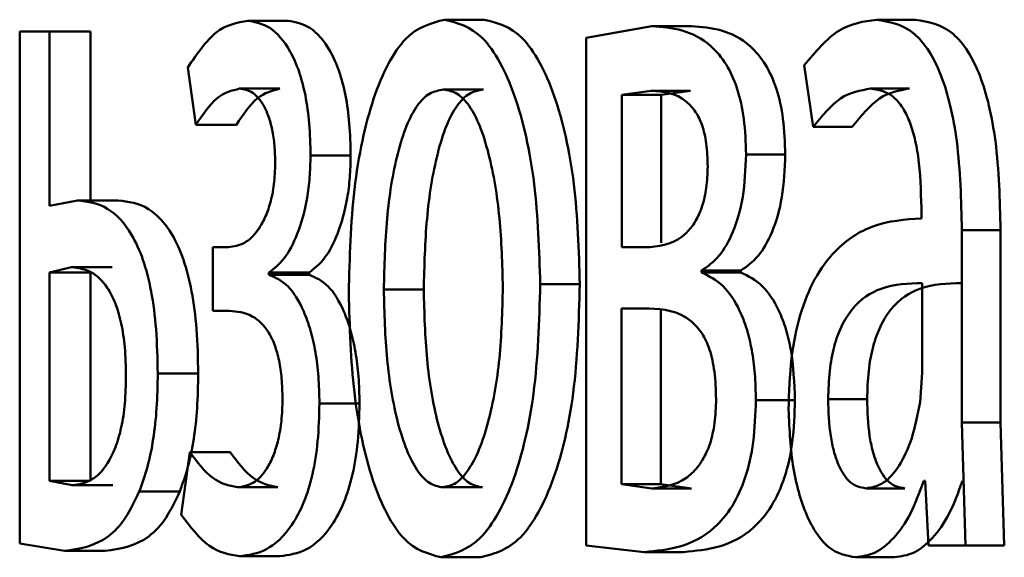
# Paper-space layout 'Лист1' of a CAD drawing. Units: millimetres. Extents: x -4216 to 7224, y -6216 to 5807.
# Drawn here: x -2693 to -2691, y 4822 to 4824 of the extents above; entities that cross this region are included whole.
import ezdxf

# ---------------------------------------------------------------- set-up
doc = ezdxf.new("R2010")
doc.units = ezdxf.units.MM

psp = doc.layouts.new('Лист1')

# ---------------------------------------------------------------- linework, layer by layer
at = {"color": 7, "linetype": 'Continuous', "lineweight": 50}
for p, q in [((-2692.2397, 4823.7404), (-2692.3332, 4823.7404)), ((-2691.7845, 4823.7429), (-2691.877, 4823.7429)), ((-2691.3949, 4823.7281), (-2691.5477, 4823.7009)), ((-2691.3034, 4823.7281), (-2691.3949, 4823.7281)), ((-2690.7831, 4823.7429), (-2690.8733, 4823.7429)), ((-2692.8632, 4823.7157), (-2692.8632, 4822.5258)), ((-2692.7937, 4823.7157), (-2692.8632, 4823.7157)), ((-2692.7937, 4823.3107), (-2692.7937, 4823.7157)), ((-2692.6991, 4823.7157), (-2692.7937, 4823.7157)), ((-2692.6991, 4823.3231), (-2692.6991, 4823.7157)), ((-2691.5477, 4823.7009), (-2691.5477, 4822.5209)), ((-2691.0413, 4823.6371), (-2691.0203, 4823.4938)), ((-2692.4727, 4823.6321), (-2692.4538, 4823.4988)), ((-2692.2589, 4823.5827), (-2692.3524, 4823.5827)), ((-2691.7864, 4823.5803), (-2691.8789, 4823.5803)), ((-2691.3968, 4823.5778), (-2691.4648, 4823.5679)), ((-2691.4648, 4823.5679), (-2691.4648, 4823.2144)), ((-2691.3732, 4823.5679), (-2691.4648, 4823.5679)), ((-2691.3054, 4823.5778), (-2691.3968, 4823.5778)), ((-2691.3054, 4823.5778), (-2691.3732, 4823.5679)), ((-2691.3732, 4823.5679), (-2691.3732, 4823.2245)), ((-2690.7969, 4823.5827), (-2690.8872, 4823.5827)), ((-2692.36, 4823.4988), (-2692.4538, 4823.4988)), ((-2690.9298, 4823.4938), (-2691.0203, 4823.4938)), ((-2691.0853, 4823.4296), (-2691.1763, 4823.4296)), ((-2692.0946, 4823.4271), (-2692.1878, 4823.4271)), ((-2692.7287, 4823.3231), (-2692.7937, 4823.3107)), ((-2692.6343, 4823.3231), (-2692.7287, 4823.3231)), ((-2690.7692, 4823.3058), (-2690.7692, 4823.2811)), ((-2690.6751, 4822.8073), (-2690.6751, 4823.2539)), ((-2690.5853, 4823.2539), (-2690.6751, 4823.2539)), ((-2690.5853, 4822.8073), (-2690.5853, 4823.2539)), ((-2692.415, 4823.2144), (-2692.415, 4823.0666)), ((-2692.3786, 4823.2144), (-2692.415, 4823.2144)), ((-2691.3989, 4823.2144), (-2691.4648, 4823.2144)), ((-2692.7426, 4823.1679), (-2692.7937, 4823.1555)), ((-2692.7937, 4823.1555), (-2692.7937, 4822.6711)), ((-2692.6991, 4823.1555), (-2692.7937, 4823.1555)), ((-2692.6482, 4823.1679), (-2692.7426, 4823.1679)), ((-2692.6991, 4823.1555), (-2692.6991, 4822.6711)), ((-2692.2847, 4823.1502), (-2692.2847, 4823.1552)), ((-2692.1913, 4823.1552), (-2692.2847, 4823.1552)), ((-2692.1913, 4823.1502), (-2692.1913, 4823.1552)), ((-2691.2795, 4823.1552), (-2691.2795, 4823.1601)), ((-2691.1883, 4823.1601), (-2691.2795, 4823.1601)), ((-2691.1883, 4823.1552), (-2691.2795, 4823.1552)), ((-2691.1883, 4823.1552), (-2691.1883, 4823.1601)), ((-2692.1913, 4823.1502), (-2692.2847, 4823.1502)), ((-2691.9248, 4823.1156), (-2692.0176, 4823.1156)), ((-2691.5624, 4823.128), (-2691.6544, 4823.128)), ((-2690.7671, 4822.9234), (-2690.7671, 4823.1308)), ((-2692.3768, 4823.0666), (-2692.415, 4823.0666)), ((-2691.4019, 4823.0715), (-2691.4658, 4823.0715)), ((-2691.4658, 4823.0715), (-2691.4658, 4822.6637)), ((-2691.3742, 4823.0715), (-2691.3742, 4822.6637)), ((-2692.4486, 4822.9206), (-2692.5426, 4822.9206)), ((-2690.7724, 4822.8539), (-2690.7671, 4822.9234)), ((-2691.0627, 4822.8588), (-2691.1535, 4822.8588)), ((-2690.8952, 4822.8613), (-2690.9857, 4822.8613)), ((-2692.0739, 4822.8514), (-2692.1671, 4822.8514)), ((-2690.6664, 4822.5209), (-2690.6751, 4822.8073)), ((-2690.5853, 4822.8073), (-2690.6751, 4822.8073)), ((-2690.5766, 4822.5209), (-2690.5853, 4822.8073)), ((-2692.4684, 4822.7378), (-2692.4881, 4822.5921)), ((-2692.3746, 4822.7378), (-2692.4684, 4822.7378)), ((-2692.7937, 4822.6711), (-2692.741, 4822.6613)), ((-2692.6991, 4822.6711), (-2692.7937, 4822.6711)), ((-2692.6466, 4822.6613), (-2692.741, 4822.6613)), ((-2692.2641, 4822.6563), (-2692.3577, 4822.6563)), ((-2691.7883, 4822.6563), (-2691.8808, 4822.6563)), ((-2691.4658, 4822.6637), (-2691.3949, 4822.6539)), ((-2691.3742, 4822.6637), (-2691.4658, 4822.6637)), ((-2691.3034, 4822.6539), (-2691.3949, 4822.6539)), ((-2691.3742, 4822.6637), (-2691.3034, 4822.6539)), ((-2690.8075, 4822.6539), (-2690.8978, 4822.6539)), ((-2690.7606, 4822.6711), (-2690.7638, 4822.6711)), ((-2690.7606, 4822.6711), (-2690.753, 4822.5209)), ((-2692.4914, 4822.6465), (-2692.5855, 4822.6465)), ((-2692.8632, 4822.5258), (-2692.7589, 4822.5085)), ((-2691.5477, 4822.5209), (-2691.4129, 4822.506)), ((-2690.6664, 4822.5209), (-2690.753, 4822.5209)), ((-2690.5766, 4822.5209), (-2690.6664, 4822.5209)), ((-2692.6644, 4822.5085), (-2692.7589, 4822.5085)), ((-2692.2589, 4822.4962), (-2692.3524, 4822.4962)), ((-2691.792, 4822.4937), (-2691.8846, 4822.4937)), ((-2691.3214, 4822.506), (-2691.4129, 4822.506)), ((-2690.8319, 4822.4937), (-2690.9222, 4822.4937))]:
    psp.add_line(p, q, dxfattribs=at)
for points, knots in [([(-2692.3332, 4823.7404), (-2692.3583, 4823.736), (-2692.4078, 4823.7273), (-2692.4513, 4823.6635), (-2692.4727, 4823.6321)], [0, 0, 0, 0, 0.507212, 1, 1, 1, 1]), ([(-2692.1878, 4823.4271), (-2692.1883, 4823.4521), (-2692.1894, 4823.5003), (-2692.1988, 4823.5677), (-2692.2141, 4823.6253), (-2692.2412, 4823.6852), (-2692.2821, 4823.7312), (-2692.3162, 4823.7373), (-2692.3332, 4823.7404)], [0, 0, 0, 0, 0.13039, 0.251614, 0.371963, 0.499899, 0.74964, 1, 1, 1, 1]), ([(-2692.0946, 4823.4271), (-2692.0952, 4823.4522), (-2692.0963, 4823.5004), (-2692.1056, 4823.5679), (-2692.1208, 4823.6253), (-2692.1479, 4823.6852), (-2692.1887, 4823.7312), (-2692.2227, 4823.7373), (-2692.2397, 4823.7404)], [0, 0, 0, 0, 0.131234, 0.25188, 0.372337, 0.500241, 0.749849, 1, 1, 1, 1]), ([(-2691.877, 4823.7429), (-2691.908, 4823.7348), (-2691.9545, 4823.7227), (-2692.0083, 4823.6429), (-2692.0424, 4823.5622), (-2692.0688, 4823.4626), (-2692.0935, 4823.3129), (-2692.0968, 4823.1897), (-2692.0991, 4823.1082)], [0, 0, 0, 0, 0.249581, 0.375385, 0.500081, 0.623159, 0.750409, 1, 1, 1, 1]), ([(-2691.6544, 4823.128), (-2691.6568, 4823.2071), (-2691.6604, 4823.3266), (-2691.6858, 4823.4718), (-2691.7127, 4823.5685), (-2691.7472, 4823.6469), (-2691.8012, 4823.7241), (-2691.8467, 4823.7354), (-2691.877, 4823.7429)], [0, 0, 0, 0, 0.249577, 0.376874, 0.499914, 0.624708, 0.750398, 1, 1, 1, 1]), ([(-2691.5624, 4823.128), (-2691.5648, 4823.2071), (-2691.5683, 4823.3266), (-2691.5937, 4823.4717), (-2691.6206, 4823.5685), (-2691.655, 4823.6469), (-2691.7089, 4823.7241), (-2691.7543, 4823.7354), (-2691.7845, 4823.7429)], [0, 0, 0, 0, 0.249831, 0.377253, 0.500294, 0.625089, 0.750671, 1, 1, 1, 1]), ([(-2691.1763, 4823.4296), (-2691.1772, 4823.4576), (-2691.1791, 4823.512), (-2691.1958, 4823.5858), (-2691.2226, 4823.6435), (-2691.2878, 4823.7188), (-2691.3479, 4823.724), (-2691.3949, 4823.7281)], [0, 0, 0, 0, 0.1230134, 0.2384701, 0.3601019, 0.4998314, 1, 1, 1, 1]), ([(-2691.0853, 4823.4296), (-2691.0863, 4823.4576), (-2691.0882, 4823.512), (-2691.1048, 4823.5858), (-2691.1316, 4823.6435), (-2691.1966, 4823.7188), (-2691.2566, 4823.724), (-2691.3034, 4823.7281)], [0, 0, 0, 0, 0.123297, 0.23893, 0.360562, 0.500105, 1, 1, 1, 1]), ([(-2690.8733, 4823.7429), (-2690.9031, 4823.7388), (-2690.9626, 4823.7307), (-2691.0151, 4823.6683), (-2691.0413, 4823.6371)], [0, 0, 0, 0, 0.500461, 1, 1, 1, 1]), ([(-2690.6751, 4823.2539), (-2690.6768, 4823.3238), (-2690.6793, 4823.4238), (-2690.7005, 4823.5425), (-2690.722, 4823.6145), (-2690.7506, 4823.6722), (-2690.8005, 4823.7312), (-2690.8434, 4823.7381), (-2690.8733, 4823.7429)], [0, 0, 0, 0, 0.273316, 0.390409, 0.499954, 0.613282, 0.730459, 1, 1, 1, 1]), ([(-2690.5853, 4823.2539), (-2690.587, 4823.3239), (-2690.5895, 4823.4239), (-2690.6107, 4823.5426), (-2690.6321, 4823.6145), (-2690.6606, 4823.6722), (-2690.7104, 4823.7312), (-2690.7532, 4823.7381), (-2690.7831, 4823.7429)], [0, 0, 0, 0, 0.273985, 0.390803, 0.500355, 0.613672, 0.730771, 1, 1, 1, 1]), ([(-2692.4538, 4823.4988), (-2692.438, 4823.5223), (-2692.4064, 4823.5694), (-2692.3704, 4823.5783), (-2692.3524, 4823.5827)], [0, 0, 0, 0, 0.5000249, 1, 1, 1, 1]), ([(-2692.36, 4823.4988), (-2692.3442, 4823.5222), (-2692.3127, 4823.5691), (-2692.2768, 4823.5782), (-2692.2589, 4823.5827)], [0, 0, 0, 0, 0.499686, 1, 1, 1, 1]), ([(-2692.3524, 4823.5827), (-2692.3422, 4823.581), (-2692.323, 4823.578), (-2692.3001, 4823.5518), (-2692.2852, 4823.5198), (-2692.2763, 4823.4877), (-2692.2708, 4823.4502), (-2692.2701, 4823.4233), (-2692.2697, 4823.4095)], [0, 0, 0, 0, 0.267373, 0.500078, 0.630627, 0.751792, 0.872034, 1, 1, 1, 1]), ([(-2691.8789, 4823.5803), (-2691.8899, 4823.5785), (-2691.9111, 4823.5751), (-2691.9407, 4823.5457), (-2691.966, 4823.4977), (-2691.9926, 4823.4124), (-2692.0136, 4823.2816), (-2692.0163, 4823.1709), (-2692.0176, 4823.1156)], [0, 0, 0, 0, 0.130362, 0.25197, 0.372753, 0.500798, 0.750167, 1, 1, 1, 1]), ([(-2691.7864, 4823.5803), (-2691.7974, 4823.5785), (-2691.8185, 4823.5751), (-2691.848, 4823.5457), (-2691.8733, 4823.4977), (-2691.8999, 4823.4124), (-2691.9208, 4823.2815), (-2691.9235, 4823.1709), (-2691.9248, 4823.1156)], [0, 0, 0, 0, 0.130195, 0.251675, 0.372391, 0.500433, 0.749944, 1, 1, 1, 1]), ([(-2691.7411, 4823.1206), (-2691.7426, 4823.1748), (-2691.7457, 4823.2832), (-2691.767, 4823.4116), (-2691.7934, 4823.4968), (-2691.8186, 4823.5453), (-2691.8477, 4823.5751), (-2691.8683, 4823.5785), (-2691.8789, 4823.5803)], [0, 0, 0, 0, 0.2497953, 0.4992676, 0.6294121, 0.7507772, 0.8715419, 1, 1, 1, 1]), ([(-2691.2653, 4823.4021), (-2691.2659, 4823.4201), (-2691.2671, 4823.4544), (-2691.2776, 4823.4992), (-2691.2939, 4823.5315), (-2691.3328, 4823.5735), (-2691.3686, 4823.5759), (-2691.3968, 4823.5778)], [0, 0, 0, 0, 0.131103, 0.249244, 0.365293, 0.499628, 1, 1, 1, 1]), ([(-2691.0203, 4823.4938), (-2690.9996, 4823.5193), (-2690.9581, 4823.5705), (-2690.9108, 4823.5786), (-2690.8872, 4823.5827)], [0, 0, 0, 0, 0.499775, 1, 1, 1, 1]), ([(-2690.9298, 4823.4938), (-2690.9091, 4823.5193), (-2690.8677, 4823.5705), (-2690.8205, 4823.5786), (-2690.7969, 4823.5827)], [0, 0, 0, 0, 0.499855, 1, 1, 1, 1]), ([(-2690.8872, 4823.5827), (-2690.8697, 4823.58), (-2690.8447, 4823.5763), (-2690.8154, 4823.5444), (-2690.7983, 4823.5128), (-2690.7851, 4823.4724), (-2690.7718, 4823.4043), (-2690.7703, 4823.3463), (-2690.7692, 4823.3058)], [0, 0, 0, 0, 0.271601, 0.388722, 0.500278, 0.611163, 0.728245, 1, 1, 1, 1]), ([(-2691.2795, 4823.1601), (-2691.2656, 4823.1697), (-2691.2391, 4823.1881), (-2691.2053, 4823.2469), (-2691.1806, 4823.3291), (-2691.1777, 4823.3958), (-2691.1763, 4823.4296)], [0, 0, 0, 0, 0.262893, 0.501181, 0.747997, 1, 1, 1, 1]), ([(-2691.1883, 4823.1601), (-2691.1745, 4823.1697), (-2691.1481, 4823.1881), (-2691.1143, 4823.2468), (-2691.0897, 4823.3291), (-2691.0868, 4823.3958), (-2691.0853, 4823.4296)], [0, 0, 0, 0, 0.262713, 0.500903, 0.74713, 1, 1, 1, 1]), ([(-2692.2697, 4823.4095), (-2692.2703, 4823.3928), (-2692.2716, 4823.3593), (-2692.2808, 4823.3157), (-2692.2937, 4823.2804), (-2692.3135, 4823.2465), (-2692.3424, 4823.2194), (-2692.366, 4823.2161), (-2692.3786, 4823.2144)], [0, 0, 0, 0, 0.1243745, 0.2491557, 0.3684528, 0.4993527, 0.7336636, 1, 1, 1, 1]), ([(-2692.2847, 4823.1552), (-2692.2724, 4823.1646), (-2692.2485, 4823.183), (-2692.2169, 4823.2423), (-2692.1973, 4823.3104), (-2692.189, 4823.3761), (-2692.1882, 4823.4099), (-2692.1878, 4823.4271)], [0, 0, 0, 0, 0.258259, 0.500746, 0.754598, 0.875642, 1, 1, 1, 1]), ([(-2692.1913, 4823.1552), (-2692.179, 4823.1647), (-2692.1551, 4823.183), (-2692.1237, 4823.2422), (-2692.1041, 4823.3103), (-2692.0959, 4823.376), (-2692.095, 4823.4099), (-2692.0946, 4823.4271)], [0, 0, 0, 0, 0.258106, 0.500503, 0.753722, 0.875061, 1, 1, 1, 1]), ([(-2691.3989, 4823.2144), (-2691.3701, 4823.2182), (-2691.3332, 4823.2232), (-2691.2938, 4823.2717), (-2691.2775, 4823.3074), (-2691.2672, 4823.3522), (-2691.2659, 4823.3852), (-2691.2653, 4823.4021)], [0, 0, 0, 0, 0.499925, 0.641738, 0.764334, 0.879063, 1, 1, 1, 1]), ([(-2692.5426, 4822.9206), (-2692.5433, 4822.9552), (-2692.5446, 4823.0214), (-2692.5565, 4823.1131), (-2692.5763, 4823.1892), (-2692.6099, 4823.2612), (-2692.6623, 4823.3146), (-2692.7052, 4823.3201), (-2692.7287, 4823.3231)], [0, 0, 0, 0, 0.133894, 0.255621, 0.374247, 0.499512, 0.725076, 1, 1, 1, 1]), ([(-2692.4486, 4822.9206), (-2692.4493, 4822.9554), (-2692.4507, 4823.0215), (-2692.4626, 4823.1133), (-2692.4822, 4823.1892), (-2692.5157, 4823.2612), (-2692.568, 4823.3146), (-2692.6108, 4823.3201), (-2692.6343, 4823.3231)], [0, 0, 0, 0, 0.1347427, 0.2559011, 0.3746308, 0.4998592, 0.7253122, 1, 1, 1, 1]), ([(-2690.7692, 4823.2811), (-2690.8071, 4823.2785), (-2690.8759, 4823.2739), (-2690.9601, 4823.2215), (-2691.017, 4823.1463), (-2691.0524, 4823.0607), (-2691.074, 4822.9545), (-2691.0764, 4822.8771), (-2691.0777, 4822.837)], [0, 0, 0, 0, 0.275388, 0.500659, 0.635685, 0.756367, 0.873816, 1, 1, 1, 1]), ([(-2692.6164, 4822.9156), (-2692.6169, 4822.9377), (-2692.6179, 4822.9802), (-2692.6266, 4823.0388), (-2692.6408, 4823.0867), (-2692.6642, 4823.1305), (-2692.699, 4823.1625), (-2692.7272, 4823.166), (-2692.7426, 4823.1679)], [0, 0, 0, 0, 0.129757, 0.248254, 0.3682, 0.499221, 0.726638, 1, 1, 1, 1]), ([(-2691.1535, 4822.8588), (-2691.154, 4822.8794), (-2691.1549, 4822.9193), (-2691.1623, 4822.9758), (-2691.1743, 4823.0258), (-2691.1956, 4823.0805), (-2691.231, 4823.1318), (-2691.2626, 4823.147), (-2691.2795, 4823.1552)], [0, 0, 0, 0, 0.132144, 0.255657, 0.37624, 0.500001, 0.733121, 1, 1, 1, 1]), ([(-2691.0627, 4822.8588), (-2691.0644, 4822.8989), (-2691.0669, 4822.958), (-2691.0835, 4823.026), (-2691.1046, 4823.0805), (-2691.1399, 4823.1318), (-2691.1715, 4823.147), (-2691.1883, 4823.1552)], [0, 0, 0, 0, 0.255589, 0.376241, 0.499637, 0.733012, 1, 1, 1, 1]), ([(-2692.1671, 4822.8514), (-2692.1675, 4822.8723), (-2692.1684, 4822.9132), (-2692.1757, 4822.9712), (-2692.1874, 4823.0228), (-2692.2079, 4823.079), (-2692.2406, 4823.1315), (-2692.2696, 4823.1438), (-2692.2847, 4823.1502)], [0, 0, 0, 0, 0.1287547, 0.2507835, 0.3724327, 0.5001055, 0.7384669, 1, 1, 1, 1]), ([(-2692.0739, 4822.8514), (-2692.0744, 4822.8724), (-2692.0754, 4822.9133), (-2692.0826, 4822.9713), (-2692.0943, 4823.0229), (-2692.1147, 4823.0791), (-2692.1473, 4823.1315), (-2692.1762, 4823.1438), (-2692.1913, 4823.1502)], [0, 0, 0, 0, 0.129356, 0.251694, 0.373249, 0.500376, 0.738692, 1, 1, 1, 1]), ([(-2692.0176, 4823.1156), (-2692.0163, 4823.0612), (-2692.0135, 4822.9525), (-2691.9919, 4822.8251), (-2691.9655, 4822.7419), (-2691.9406, 4822.6937), (-2691.9119, 4822.6621), (-2691.8913, 4822.6582), (-2691.8808, 4822.6563)], [0, 0, 0, 0, 0.249834, 0.499279, 0.627195, 0.74963, 0.87328, 1, 1, 1, 1]), ([(-2691.9248, 4823.1156), (-2691.9235, 4823.0612), (-2691.9207, 4822.9525), (-2691.8992, 4822.8252), (-2691.8728, 4822.7419), (-2691.8479, 4822.6937), (-2691.8194, 4822.6621), (-2691.7987, 4822.6582), (-2691.7883, 4822.6563)], [0, 0, 0, 0, 0.250056, 0.499636, 0.627547, 0.749916, 0.873442, 1, 1, 1, 1]), ([(-2691.8846, 4822.4937), (-2691.8534, 4822.5021), (-2691.8064, 4822.5149), (-2691.7505, 4822.5939), (-2691.7152, 4822.6726), (-2691.6877, 4822.7674), (-2691.6605, 4822.9162), (-2691.6569, 4823.0417), (-2691.6544, 4823.128)], [0, 0, 0, 0, 0.249606, 0.37601, 0.500126, 0.617521, 0.737026, 1, 1, 1, 1]), ([(-2691.8808, 4822.6563), (-2691.8703, 4822.6583), (-2691.8494, 4822.6624), (-2691.8203, 4822.6948), (-2691.7948, 4822.7439), (-2691.7679, 4822.8275), (-2691.7454, 4822.9556), (-2691.7425, 4823.065), (-2691.7411, 4823.1206)], [0, 0, 0, 0, 0.1262858, 0.2503411, 0.3726964, 0.5006879, 0.7465315, 1, 1, 1, 1]), ([(-2691.792, 4822.4937), (-2691.7608, 4822.5022), (-2691.7137, 4822.515), (-2691.6579, 4822.5947), (-2691.6226, 4822.6738), (-2691.5954, 4822.7687), (-2691.5684, 4822.917), (-2691.5649, 4823.042), (-2691.5624, 4823.128)], [0, 0, 0, 0, 0.250288, 0.377069, 0.501683, 0.618618, 0.737757, 1, 1, 1, 1]), ([(-2690.7671, 4823.1308), (-2690.7992, 4823.13), (-2690.8553, 4823.1286), (-2690.9196, 4823.0886), (-2690.955, 4823.0337), (-2690.9728, 4822.9848), (-2690.9837, 4822.9259), (-2690.985, 4822.8833), (-2690.9857, 4822.8613)], [0, 0, 0, 0, 0.34407, 0.601609, 0.706398, 0.80246, 0.897644, 1, 1, 1, 1]), ([(-2690.677, 4823.1308), (-2690.7091, 4823.13), (-2690.7651, 4823.1286), (-2690.8292, 4823.0886), (-2690.8646, 4823.0337), (-2690.8823, 4822.9848), (-2690.8932, 4822.9259), (-2690.8945, 4822.8833), (-2690.8952, 4822.8613)], [0, 0, 0, 0, 0.343846, 0.601265, 0.70606, 0.802185, 0.897486, 1, 1, 1, 1]), ([(-2692.0991, 4823.1082), (-2692.0968, 4823.0294), (-2692.0935, 4822.9105), (-2692.0694, 4822.7661), (-2692.0439, 4822.6699), (-2692.0111, 4822.5916), (-2691.9593, 4822.5136), (-2691.9144, 4822.5016), (-2691.8846, 4822.4937)], [0, 0, 0, 0, 0.2495758, 0.3766073, 0.499934, 0.6248409, 0.7504554, 1, 1, 1, 1]), ([(-2692.3768, 4823.0666), (-2692.3589, 4823.0648), (-2692.3274, 4823.0617), (-2692.2908, 4823.0297), (-2692.2706, 4822.9883), (-2692.2603, 4822.9519), (-2692.254, 4822.9086), (-2692.2532, 4822.8774), (-2692.2528, 4822.8613)], [0, 0, 0, 0, 0.33595, 0.590422, 0.696057, 0.794572, 0.893425, 1, 1, 1, 1]), ([(-2691.2459, 4822.8613), (-2691.2466, 4822.8829), (-2691.2479, 4822.9238), (-2691.2599, 4822.9779), (-2691.279, 4823.0175), (-2691.3254, 4823.0678), (-2691.3682, 4823.0699), (-2691.4019, 4823.0715)], [0, 0, 0, 0, 0.131842, 0.249357, 0.365722, 0.499642, 1, 1, 1, 1]), ([(-2692.741, 4822.6613), (-2692.726, 4822.6633), (-2692.6981, 4822.6672), (-2692.6638, 4822.7012), (-2692.6406, 4822.7459), (-2692.6265, 4822.794), (-2692.6179, 4822.8519), (-2692.6169, 4822.8939), (-2692.6164, 4822.9156)], [0, 0, 0, 0, 0.269227, 0.499429, 0.631767, 0.752569, 0.871855, 1, 1, 1, 1]), ([(-2692.5855, 4822.6465), (-2692.5788, 4822.6649), (-2692.5659, 4822.7006), (-2692.5522, 4822.7673), (-2692.544, 4822.8414), (-2692.5431, 4822.8935), (-2692.5426, 4822.9206)], [0, 0, 0, 0, 0.258243, 0.500133, 0.740415, 1, 1, 1, 1]), ([(-2692.4914, 4822.6465), (-2692.4848, 4822.6649), (-2692.4719, 4822.7006), (-2692.4582, 4822.7673), (-2692.45, 4822.8414), (-2692.4491, 4822.8935), (-2692.4486, 4822.9206)], [0, 0, 0, 0, 0.258449, 0.50003, 0.739971, 1, 1, 1, 1]), ([(-2692.2528, 4822.8613), (-2692.2533, 4822.8444), (-2692.2543, 4822.8111), (-2692.2622, 4822.7658), (-2692.274, 4822.7281), (-2692.2929, 4822.6911), (-2692.3214, 4822.6615), (-2692.345, 4822.6581), (-2692.3577, 4822.6563)], [0, 0, 0, 0, 0.126647, 0.249455, 0.370102, 0.49957, 0.732165, 1, 1, 1, 1]), ([(-2691.4129, 4822.506), (-2691.3574, 4822.5111), (-2691.2863, 4822.5178), (-2691.2088, 4822.6067), (-2691.1768, 4822.6748), (-2691.1569, 4822.7617), (-2691.1547, 4822.8258), (-2691.1535, 4822.8588)], [0, 0, 0, 0, 0.500127, 0.640681, 0.762616, 0.877779, 1, 1, 1, 1]), ([(-2691.3949, 4822.6539), (-2691.3629, 4822.6578), (-2691.3219, 4822.6629), (-2691.2778, 4822.7159), (-2691.2594, 4822.7555), (-2691.2479, 4822.8055), (-2691.2465, 4822.8424), (-2691.2459, 4822.8613)], [0, 0, 0, 0, 0.498777, 0.640558, 0.763465, 0.878801, 1, 1, 1, 1]), ([(-2691.3214, 4822.506), (-2691.266, 4822.5111), (-2691.1951, 4822.5178), (-2691.1178, 4822.6067), (-2691.0859, 4822.6748), (-2691.066, 4822.7617), (-2691.0638, 4822.8258), (-2691.0627, 4822.8588)], [0, 0, 0, 0, 0.499727, 0.640284, 0.762286, 0.877586, 1, 1, 1, 1]), ([(-2690.9857, 4822.8613), (-2690.9848, 4822.832), (-2690.9835, 4822.7897), (-2690.973, 4822.74), (-2690.9626, 4822.7094), (-2690.9496, 4822.6848), (-2690.9284, 4822.6597), (-2690.9103, 4822.6562), (-2690.8978, 4822.6539)], [0, 0, 0, 0, 0.263887, 0.382128, 0.499647, 0.618012, 0.737577, 1, 1, 1, 1]), ([(-2690.8952, 4822.8613), (-2690.8943, 4822.832), (-2690.893, 4822.7897), (-2690.8826, 4822.74), (-2690.8722, 4822.7094), (-2690.8592, 4822.6848), (-2690.8381, 4822.6597), (-2690.82, 4822.6562), (-2690.8075, 4822.6539)], [0, 0, 0, 0, 0.264166, 0.382487, 0.500034, 0.618372, 0.737856, 1, 1, 1, 1]), ([(-2692.3524, 4822.4962), (-2692.3317, 4822.499), (-2692.2902, 4822.5048), (-2692.2388, 4822.5516), (-2692.2031, 4822.6173), (-2692.1822, 4822.684), (-2692.1693, 4822.764), (-2692.1678, 4822.8216), (-2692.1671, 4822.8514)], [0, 0, 0, 0, 0.250463, 0.500372, 0.633218, 0.754219, 0.873082, 1, 1, 1, 1]), ([(-2692.2589, 4822.4962), (-2692.2383, 4822.499), (-2692.197, 4822.5047), (-2692.1458, 4822.5513), (-2692.1101, 4822.6169), (-2692.0891, 4822.6837), (-2692.0762, 4822.7638), (-2692.0747, 4822.8215), (-2692.0739, 4822.8514)], [0, 0, 0, 0, 0.249062, 0.498573, 0.63194, 0.753385, 0.872655, 1, 1, 1, 1]), ([(-2691.0777, 4822.837), (-2691.0755, 4822.7901), (-2691.0723, 4822.7195), (-2691.0528, 4822.6369), (-2691.0336, 4822.5846), (-2691.0103, 4822.5437), (-2690.9741, 4822.503), (-2690.9433, 4822.4975), (-2690.9222, 4822.4937)], [0, 0, 0, 0, 0.249005, 0.374809, 0.499341, 0.618372, 0.738573, 1, 1, 1, 1]), ([(-2690.8978, 4822.6539), (-2690.8839, 4822.6563), (-2690.8569, 4822.6611), (-2690.8199, 4822.7035), (-2690.7893, 4822.7674), (-2690.7781, 4822.825), (-2690.7724, 4822.8539)], [0, 0, 0, 0, 0.2565171, 0.5002593, 0.7492201, 1, 1, 1, 1]), ([(-2692.3577, 4822.6563), (-2692.3771, 4822.6604), (-2692.416, 4822.6685), (-2692.4509, 4822.7147), (-2692.4684, 4822.7378)], [0, 0, 0, 0, 0.499995, 1, 1, 1, 1]), ([(-2692.2641, 4822.6563), (-2692.2835, 4822.6604), (-2692.3223, 4822.6688), (-2692.3571, 4822.7148), (-2692.3746, 4822.7378)], [0, 0, 0, 0, 0.499734, 1, 1, 1, 1]), ([(-2690.9222, 4822.4937), (-2690.9068, 4822.4958), (-2690.8766, 4822.5), (-2690.833, 4822.5358), (-2690.7934, 4822.5903), (-2690.7736, 4822.6444), (-2690.7638, 4822.6711)], [0, 0, 0, 0, 0.254546, 0.500293, 0.753731, 1, 1, 1, 1]), ([(-2690.8319, 4822.4937), (-2690.8165, 4822.4958), (-2690.7863, 4822.5), (-2690.7429, 4822.5358), (-2690.7033, 4822.5903), (-2690.6836, 4822.6444), (-2690.6738, 4822.6711)], [0, 0, 0, 0, 0.254447, 0.500099, 0.75359, 1, 1, 1, 1]), ([(-2692.7589, 4822.5085), (-2692.7247, 4822.5132), (-2692.6766, 4822.5199), (-2692.6178, 4822.5791), (-2692.5959, 4822.6249), (-2692.5855, 4822.6465)], [0, 0, 0, 0, 0.56616, 0.795797, 1, 1, 1, 1]), ([(-2692.6644, 4822.5085), (-2692.6303, 4822.5132), (-2692.5823, 4822.5199), (-2692.5237, 4822.5791), (-2692.5018, 4822.6249), (-2692.4914, 4822.6465)], [0, 0, 0, 0, 0.566057, 0.795707, 1, 1, 1, 1]), ([(-2692.4881, 4822.5921), (-2692.4667, 4822.5642), (-2692.4239, 4822.5084), (-2692.3763, 4822.5002), (-2692.3524, 4822.4962)], [0, 0, 0, 0, 0.499783, 1, 1, 1, 1])]:
    psp.add_open_spline(points, degree=3, knots=knots, dxfattribs=at)

doc.saveas('drawing.dxf')
